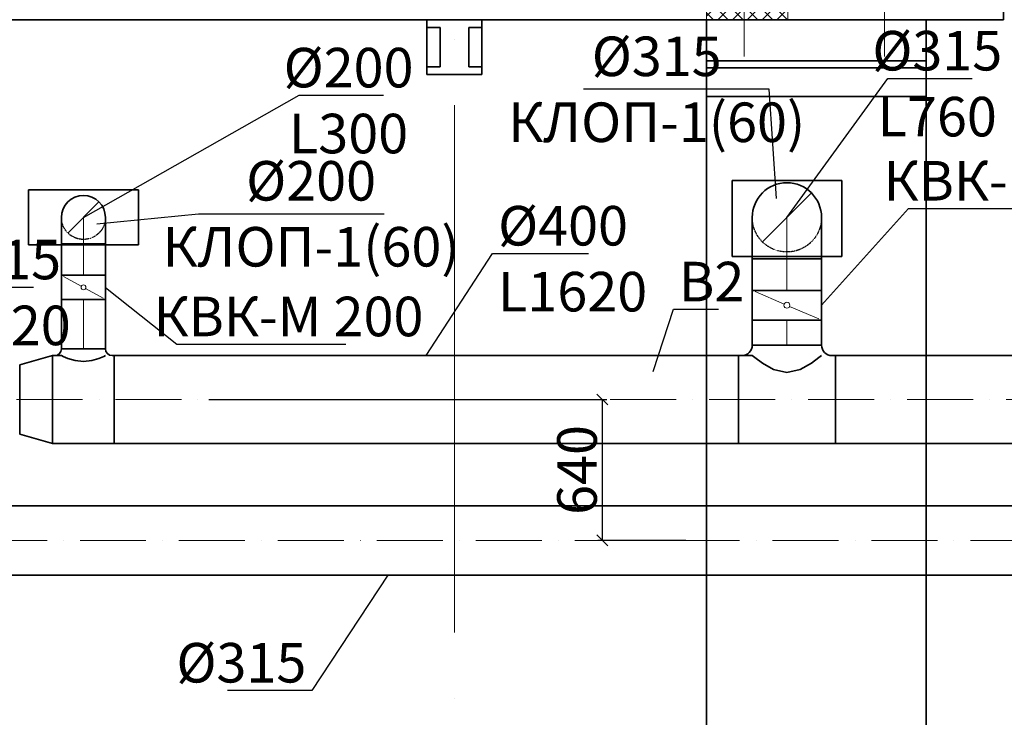
# Model space of a CAD drawing. Units: millimetres. Extents: x -5442172 to 4637491, y -10238338 to -3838811.
# Drawn here: x -1990687 to -1986208, y -4850315 to -4847140 of the extents above; entities that cross this region are included whole.
import ezdxf
from ezdxf import colors
from ezdxf.entities.mleader import LeaderData, LeaderLine
from ezdxf.math import Vec2, Vec3

# ---------------------------------------------------------------- set-up
doc = ezdxf.new("R2010")
doc.units = ezdxf.units.MM
doc.header["$LTSCALE"] = 0.05
doc.header["$PDMODE"] = 35
for name, pattern in [('ACAD_ISO04W100', [30, 24, -3, 0, -3]), ('ACAD_ISO10W100', [18, 12, -3, 0, -3]), ('CenterLine', [17.2, 13, -2, 0.2, -2]), ('Hidden', [3, 2, -1]), ('MiddleRoom', [1100000.0, 100000, 1000000.0]), ('Q08_A-FP11----_TA108-$0${ Origin Line }', [0])]:
    doc.linetypes.add(name, pattern=pattern)
doc.layers.get('0').update_dxf_attribs({"true_color": 0x000000})
for name, color, linetype, lineweight in [('axes (оси)', 8, 'ACAD_ISO04W100', 5), ('DUCT-E1-CENTER', 7, 'Continuous', 18), ('DUCT-E1-DETAILS', 7, 'Continuous', 18), ('DUCT-E1-EDGE', 170, 'Continuous', 35), ('DUCT-EH1-CENTER', 7, 'Continuous', 18), ('DUCT-EH1-COMPONENT--DETA', 7, 'Continuous', 18), ('DUCT-EH1-COMPONENT--EDGE', 7, 'Continuous', 35), ('DUCT-EH1-EDGE', 10, 'Continuous', 35)]:
    doc.layers.add(name, color=color, linetype=linetype, lineweight=lineweight)
for name, color, linetype in [('DUCT-E1-COMPONENT-', 7, 'Continuous'), ('DUCT-EH1', 7, 'Continuous'), ('DUCT-EH1-COMPONENT-', 7, 'Continuous'), ('Атрибут', 250, 'Continuous')]:
    doc.layers.add(name, color=color, linetype=linetype)
doc.styles.add('ГОСТ ВАД ИНЖИНИРИНГ', font='simplex.shx', dxfattribs={"width": 0.6, "oblique": 15, "height": 180})
doc.dimstyles.new('ГОСТ ВАД ИНЖИНИРИНГ', dxfattribs={"dimtxt": 180, "dimasz": 50, "dimexe": 20, "dimexo": 1, "dimgap": 25, "dimtad": 1, "dimtoh": 1, "dimdec": 0, "dimzin": 0, "dimdsep": 46, "dimtxsty": 'ГОСТ ВАД ИНЖИНИРИНГ', "dimblk": 'OBLIQUE', "dimcen": 2, "dimadec": 0, "dimazin": 0, "dimtm": 1e-09, "dimtfac": 1, "dimtdec": 0, "dimtofl": 0, "dimtmove": 1, "dimatfit": 0, "dimldrblk": 'OBLIQUE', "dimfxl": 1, "dimtolj": 1, "dimtzin": 0, "dimarcsym": 0})

# ---------------------------------------------------------------- blocks, each defined once
blk = doc.blocks.new('_None')
blk = doc.blocks.new('_Oblique')
at = {"color": 0, "linetype": 'ByBlock', "lineweight": -2}
blk.add_line((-0.5, -0.5), (0.5, 0.5), dxfattribs=at)
blk = doc.blocks.new('*D1452')
at = {"color": 0, "lineweight": -2, "ltscale": 2000, "transparency": 16777216}
for p, q in [((-1989827.4, -4848868.3), (-1988016.9, -4848868.3)), ((-1988036.9, -4848868.3), (-1988036.9, -4849509.7)), ((-1987657.5, -4849509.7), (-1988056.9, -4849509.7))]:
    blk.add_line(p, q, dxfattribs=at)
at = {"layer": 'Defpoints', "color": 0, "ltscale": 2000, "transparency": 16777216}
for p in [(-1989828.4, -4848868.3, 425), (-1988036.9, -4849509.7), (-1987656.5, -4849509.7, 425)]:
    blk.add_point(p, dxfattribs=at)
at = {"color": 0, "lineweight": -2, "ltscale": 2000, "transparency": 16777216, "xscale": 50, "yscale": 50, "zscale": 50}
for p, rotation in [((-1988036.9, -4848868.3), 90), ((-1988036.9, -4849509.7), 270)]:
    blk.add_blockref('_Oblique', p, dxfattribs=dict(at, rotation=rotation))
at = {"color": 0, "ltscale": 2000, "transparency": 16777216, "insert": (-1988151.9, -4849189), "char_height": 180, "attachment_point": 5, "rotation": 90, "style": 'ГОСТ ВАД ИНЖИНИРИНГ'}
blk.add_mtext('\\A1;640', dxfattribs=at)

msp = doc.modelspace()

# ---------------------------------------------------------------- hatches: boundary and pattern name
at = {"lineweight": 15, "ltscale": 2000}
h = msp.add_hatch(dxfattribs=at)
h.set_pattern_fill('ANSI37', color=8, scale=15)
h.paths.add_polyline_path([(-1987192.4, -4847039.8), (-1987562.8, -4847039.8), (-1987562.8, -4847139.8), (-1987192.4, -4847139.8)])

# ---------------------------------------------------------------- linework, layer by layer
at = {"color": 8, "lineweight": 15, "ltscale": 2000}
for p, q in [((-1987391.3, -4847307), (-1987391.3, -4846911.6)), ((-1987562.8, -4847139.8, 89850), (-1987562.8, -4847039.8)), ((-1987192.4, -4847039.8), (-1987192.4, -4847139.8))]:
    msp.add_line(p, q, dxfattribs=at)
at = {"color": 5, "lineweight": 15, "ltscale": 2000}
msp.add_line((-1986752.4, -4847307), (-1986752.4, -4846911.6), dxfattribs=at)
at = {"lineweight": 35, "ltscale": 2000}
for p, q in [((-1986212.4, -4847039.8), (-1986212.4, -4847139.8)), ((-1991942.4, -4847139.8), (-1986212.4, -4847139.8)), ((-1988834.3, -4847139.8), (-1988584.3, -4847139.8)), ((-1988834.3, -4847389.8), (-1988834.3, -4847139.8)), ((-1988584.3, -4847139.8), (-1988584.3, -4847389.8)), ((-1988774.3, -4847174.8), (-1988834.3, -4847174.8)), ((-1988774.3, -4847174.8), (-1988774.3, -4847354.8)), ((-1988644.3, -4847174.8), (-1988644.3, -4847354.8)), ((-1988644.3, -4847174.8), (-1988584.3, -4847174.8)), ((-1988774.3, -4847354.8), (-1988834.3, -4847354.8)), ((-1988644.3, -4847354.8), (-1988584.3, -4847354.8)), ((-1988584.3, -4847389.8), (-1988834.3, -4847389.8))]:
    msp.add_line(p, q, dxfattribs=at)
at = {"ltscale": 2000}
msp.add_line((-1988659.3, -4847389.8), (-1988759.3, -4847389.8), dxfattribs=at)
at = {"color": 7, "lineweight": 35, "ltscale": 100}
for p, q in [((-1986946.7, -4847871), (-1987446.7, -4847871)), ((-1987446.7, -4847871), (-1987446.7, -4848217.1)), ((-1986946.7, -4848217.1), (-1986946.7, -4847871)), ((-1990146.7, -4847914.3), (-1990646.7, -4847914.3)), ((-1990646.7, -4847914.3), (-1990646.7, -4848164.3)), ((-1990146.7, -4848164.3), (-1990146.7, -4847914.3)), ((-1990646.7, -4848164.3), (-1990146.7, -4848164.3)), ((-1987446.7, -4848217.1), (-1986946.7, -4848217.1))]:
    msp.add_line(p, q, dxfattribs=at)
at = {"color": 8, "lineweight": 15, "ltscale": 2000, "elevation": 0.1}
msp.add_lwpolyline([(-1987562.8, -4847039.8), (-1987192.4, -4847039.8), (-1987192.4, -4847139.8), (-1987562.8, -4847139.8)], close=True, dxfattribs=at)
at = {"layer": 'axes (оси)', "ltscale": 2000}
msp.add_line((-1988709.3, -4858928.8), (-1988709.3, -4836839.8), dxfattribs=at)
at = {"layer": 'DUCT-E1-CENTER', "color": 7, "linetype": 'ACAD_ISO10W100', "lineweight": 18, "ltscale": 500, "extrusion": (0, 1, 0)}
for p, q in [((-1982749.6, -4848868.3, 425), (-1996907.3, -4848868.3, 425)), ((-1995363.9, -4849509.7, 425), (-1979949.1, -4849509.7, 425))]:
    msp.add_line(p, q, dxfattribs=at)
at = {"layer": 'DUCT-E1-DETAILS', "color": 7, "linetype": 'Q08_A-FP11----_TA108-$0${ Origin Line }', "lineweight": 18, "ltscale": 150, "extrusion": (0.707107, -0.707107, 0)}
for p, q in [((-1987308.4, -4848150.8, 236), (-1987085.7, -4847928, 236)), ((-1990467.9, -4848110.6, 305), (-1990326.5, -4847969.2, 305))]:
    msp.add_line(p, q, dxfattribs=at)
at = {"layer": 'DUCT-E1-EDGE', "linetype": 'MiddleRoom', "lineweight": 35, "extrusion": (0, 1, 0)}
for p, q in [((-1995363.9, -4849352.2, 425), (-1982661.7, -4849352.2, 425)), ((-1995363.9, -4849667.2, 425), (-1982661.7, -4849667.2, 425))]:
    msp.add_line(p, q, dxfattribs=at)
at = {"layer": 'DUCT-EH1', "color": 7, "linetype": 'Continuous', "lineweight": -3, "extrusion": (1, 0, 0)}
for p, q in [((-1990397.2, -4848039.9), (-1990397.2, -4848039.9, -1)), ((-1990397.2, -4848039.9, 55), (-1990397.2, -4848039.9, 54)), ((-1987197, -4848039.4), (-1987197, -4848039.4, -1)), ((-1987197, -4848039.4, 118), (-1987197, -4848039.4, 117))]:
    msp.add_line(p, q, dxfattribs=at)
at = {"layer": 'DUCT-EH1', "color": 160, "linetype": 'MiddleRoom', "lineweight": 35, "extrusion": (0, 1, 0)}
for p, q in [((-1990297.2, -4848159.9, 425), (-1990297.2, -4848159.9, 425.1)), ((-1987039.6, -4848228.4, 425), (-1987039.6, -4848228.4, 425.1))]:
    msp.add_line(p, q, dxfattribs=at)
at = {"layer": 'DUCT-EH1', "color": 7, "linetype": 'CenterLine', "lineweight": 18, "extrusion": (1, 0, 0)}
for p, q in [((-1990397.2, -4848302.9, 425), (-1990397.2, -4848302.8, 425)), ((-1987197, -4848371.9, 425), (-1987197, -4848371.8, 425))]:
    msp.add_line(p, q, dxfattribs=at)
at = {"layer": 'DUCT-EH1', "color": 7, "linetype": 'Hidden', "lineweight": -3, "extrusion": (0, 0, -1)}
for centre, radius in [((1990397.2, -4848039.9, -305), 100), ((1987197, -4848039.4, -236), 157.5)]:
    msp.add_arc(centre, radius, 180, 0, dxfattribs=at)
at = {"layer": 'DUCT-EH1-CENTER', "color": 7, "linetype": 'CenterLine', "lineweight": 18, "extrusion": (1, 0, 0)}
for p, q in [((-1990397.2, -4848302.9, 425), (-1990397.2, -4848159.9, 425)), ((-1987197, -4848371.9, 425), (-1987197, -4848228.4, 425)), ((-1990397.2, -4848638.3, 425), (-1990397.2, -4848412.9, 425)), ((-1987197, -4848621.1, 425), (-1987197, -4848506.9, 425))]:
    msp.add_line(p, q, dxfattribs=at)
at = {"layer": 'DUCT-EH1-CENTER', "color": 7, "linetype": 'CenterLine', "lineweight": 18, "extrusion": (-1, 0, 0)}
for centre, radius in [((4848159.9, 305, 1990397.2), 120), ((4848228.4, 236, 1987197), 189)]:
    msp.add_arc(centre, radius, 90, 180, dxfattribs=at)
at = {"layer": 'DUCT-EH1-COMPONENT-', "color": 6, "linetype": 'Continuous', "lineweight": 35, "extrusion": (1, 0, 0)}
for p, q in [((-1990297.2, -4848412.9, 425), (-1990297.2, -4848412.8, 425)), ((-1987039.6, -4848506.9, 425), (-1987039.6, -4848506.8, 425))]:
    msp.add_line(p, q, dxfattribs=at)
at = {"layer": 'DUCT-EH1-COMPONENT--DETA', "color": 7, "linetype": 'Continuous', "lineweight": 18}
for p, q in [((-1990406.8, -4848352.6, 425), (-1990487.6, -4848308.2, 425)), ((-1990387.6, -4848363.2, 425), (-1990306.8, -4848407.6, 425)), ((-1987209.5, -4848434.1, 425), (-1987342.1, -4848377.3, 425)), ((-1987184.6, -4848444.8, 425), (-1987052, -4848501.6, 425))]:
    msp.add_line(p, q, dxfattribs=at)
at = {"layer": 'DUCT-EH1-COMPONENT--DETA', "color": 7, "linetype": 'Continuous', "lineweight": 18, "extrusion": (0, 0, -1)}
for centre, radius in [((1990397.2, -4848357.9, -425), 11), ((1987197, -4848439.4, -425), 13.5)]:
    msp.add_circle(centre, radius, dxfattribs=at)
at = {"layer": 'DUCT-EH1-COMPONENT--EDGE', "color": 6, "linetype": 'Continuous', "lineweight": 35, "extrusion": (1, 0, 0)}
for p, q in [((-1990497.2, -4848412.9, 425), (-1990497.2, -4848302.9, 425)), ((-1990297.2, -4848412.9, 425), (-1990297.2, -4848302.9, 425)), ((-1987354.5, -4848506.9, 425), (-1987354.5, -4848371.9, 425)), ((-1987039.6, -4848506.9, 425), (-1987039.6, -4848371.9, 425))]:
    msp.add_line(p, q, dxfattribs=at)
at = {"layer": 'DUCT-EH1-COMPONENT--EDGE', "color": 6, "linetype": 'Continuous', "lineweight": 35, "extrusion": (0, 1, 0)}
for centre, radius in [((1990397.2, 425, -4848302.9), 100), ((1990397.2, 425, -4848302.9), 100), ((1990397.2, 425, -4848412.9), 100), ((1987197, 425, -4848371.9), 157.5), ((1987197, 425, -4848371.9), 157.5), ((1987197, 425, -4848506.9), 157.5)]:
    msp.add_arc(centre, radius, 0, 180, dxfattribs=at)
at = {"layer": 'DUCT-EH1-COMPONENT--EDGE', "color": 6, "linetype": 'Continuous', "lineweight": 35, "extrusion": (0, -1, 0)}
for centre, radius in [((-1990397.2, 425, 4848412.9), 100), ((-1987197, 425, 4848506.9), 157.5)]:
    msp.add_arc(centre, radius, 0, 180, dxfattribs=at)
at = {"layer": 'DUCT-EH1-EDGE', "color": 8, "linetype": 'MiddleRoom', "lineweight": 35, "extrusion": (1, 0, 0)}
for p, q in [((-1987562.8, -4851634.6, 89850), (-1987562.8, -4847139.8, 89850)), ((-1986562.8, -4851634.6, 89850), (-1986562.8, -4847139.8, 89850))]:
    msp.add_line(p, q, dxfattribs=at)
at = {"layer": 'DUCT-EH1-EDGE', "color": 8, "linetype": 'MiddleRoom', "lineweight": 35}
for p, q in [((-1987562.8, -4847326.9, 89850), (-1986562.8, -4847326.9, 89850)), ((-1987562.8, -4847358.9, 89850), (-1986562.8, -4847358.9, 89850)), ((-1987562.8, -4847488.9, 89850), (-1986562.8, -4847488.9, 89850))]:
    msp.add_line(p, q, dxfattribs=at)
at = {"layer": 'DUCT-EH1-EDGE', "linetype": 'MiddleRoom', "lineweight": 35, "extrusion": (1, 0, 0)}
for p, q in [((-1990497.2, -4848302.9, 425), (-1990497.2, -4848159.9, 425)), ((-1990297.2, -4848302.9, 425), (-1990297.2, -4848159.9, 425)), ((-1987354.5, -4848371.9, 425), (-1987354.5, -4848228.4, 425)), ((-1987039.6, -4848371.9, 425), (-1987039.6, -4848228.4, 425)), ((-1990497.2, -4848638.3, 425), (-1990497.2, -4848412.9, 425)), ((-1990297.2, -4848638.3, 425), (-1990297.2, -4848412.9, 425)), ((-1987354.5, -4848621.1, 425), (-1987354.5, -4848506.9, 425)), ((-1987039.6, -4848621.1, 425), (-1987039.6, -4848506.9, 425)), ((-1987197, -4848621.1, 425), (-1987197, -4848621, 425)), ((-1990397.2, -4848638.3, 425), (-1990397.2, -4848638.2, 425))]:
    msp.add_line(p, q, dxfattribs=at)
at = {"layer": 'DUCT-EH1-EDGE', "linetype": 'MiddleRoom', "lineweight": 35}
for p, q in [((-1990537.2, -4848668.3, 425), (-1990687.2, -4848710.8, 425)), ((-1990497.2, -4848668.3, 425), (-1990489.6, -4848672, 463.3)), ((-1990489.6, -4848672, 463.3), (-1990467.9, -4848681.2, 495.7)), ((-1990467.9, -4848681.2, 495.7), (-1990435.5, -4848690.9, 517.4)), ((-1990358.9, -4848690.9, 517.4), (-1990326.5, -4848681.2, 495.7)), ((-1990326.5, -4848681.2, 495.7), (-1990304.8, -4848672, 463.3)), ((-1990304.8, -4848672, 463.3), (-1990297.2, -4848668.3, 425)), ((-1987354.5, -4848668.3, 425), (-1987342.6, -4848677.6, 485.3)), ((-1987342.6, -4848677.6, 485.3), (-1987308.4, -4848702.2, 536.4)), ((-1987085.7, -4848702.2, 536.4), (-1987051.5, -4848677.6, 485.3)), ((-1987051.5, -4848677.6, 485.3), (-1987039.6, -4848668.3, 425)), ((-1990435.5, -4848690.9, 517.4), (-1990397.2, -4848695.1, 525)), ((-1990397.2, -4848695.1, 525), (-1990358.9, -4848690.9, 517.4)), ((-1987308.4, -4848702.2, 536.4), (-1987257.3, -4848731.1, 570.5)), ((-1987136.8, -4848731.1, 570.5), (-1987085.7, -4848702.2, 536.4)), ((-1987257.3, -4848731.1, 570.5), (-1987197, -4848745, 582.5)), ((-1987197, -4848745, 582.5), (-1987136.8, -4848731.1, 570.5)), ((-1990537.2, -4849068.3, 425), (-1990687.2, -4849025.8, 425))]:
    msp.add_line(p, q, dxfattribs=at)
at = {"layer": 'DUCT-EH1-EDGE', "linetype": 'MiddleRoom', "lineweight": 35, "extrusion": (0, 1, 0)}
for p, q in [((-1990537.2, -4848668.3, 425), (-1990497.2, -4848668.3, 425)), ((-1990267.2, -4848668.3, 425), (-1990257.2, -4848668.3, 425)), ((-1987417.5, -4848668.3, 425), (-1990257.2, -4848668.3, 425)), ((-1987417.5, -4848668.3, 425), (-1987354.5, -4848668.3, 425)), ((-1986992.3, -4848668.3, 425), (-1986976.5, -4848668.3, 425)), ((-1985121.7, -4848668.3, 425), (-1986976.5, -4848668.3, 425)), ((-1987417.5, -4848868.3, 425), (-1987417.6, -4848868.3, 425)), ((-1987417.5, -4848868.3, 425), (-1987417.4, -4848868.3, 425)), ((-1990537.2, -4849068.3, 425), (-1990257.2, -4849068.3, 425)), ((-1987417.5, -4849068.3, 425), (-1990257.2, -4849068.3, 425)), ((-1987417.5, -4849068.3, 425), (-1986976.5, -4849068.3, 425)), ((-1985121.7, -4849068.3, 425), (-1986976.5, -4849068.3, 425))]:
    msp.add_line(p, q, dxfattribs=at)
at = {"layer": 'DUCT-EH1-EDGE', "linetype": 'MiddleRoom', "lineweight": 35, "extrusion": (0, 0, -1)}
for centre, radius, start, end in [((1987197, -4848039.4, -236), 157.5, 0, 180), ((1990397.2, -4848039.9, -305), 100, 0, 180), ((1986992.3, -4848621.1, -425), 47.2, 270, 0), ((1990267.2, -4848638.3, -425), 30, 270, 0)]:
    msp.add_arc(centre, radius, start, end, dxfattribs=at)
at = {"layer": 'DUCT-EH1-EDGE', "linetype": 'MiddleRoom', "lineweight": 35, "extrusion": (-1, 0, 0)}
for centre, radius, start in [((4848159.9, 305, 1990497.2), 120, 90), ((4848159.9, 305, 1990297.2), 120, 90), ((4848228.4, 236, 1987354.5), 189, 90), ((4848228.4, 236, 1987039.5), 189, 90), ((4848868.3, 425, 1990537.2), 200, 0), ((4848868.3, 425, 1990687.2), 157.5, 0)]:
    msp.add_arc(centre, radius, start, 180, dxfattribs=at)
at = {"layer": 'DUCT-EH1-EDGE', "linetype": 'MiddleRoom', "lineweight": 35, "extrusion": (0, -1, 0)}
for centre, radius in [((-1990397.2, 425, 4848159.9), 100), ((-1987197, 425, 4848228.4), 157.5)]:
    msp.add_arc(centre, radius, 0, 180, dxfattribs=at)
at = {"layer": 'DUCT-EH1-EDGE', "linetype": 'MiddleRoom', "lineweight": 35}
for centre, radius in [((-1987401.8, -4848621.1, 425), 47.2), ((-1990527.2, -4848638.3, 425), 30)]:
    msp.add_arc(centre, radius, 270, 0, dxfattribs=at)
at = {"layer": 'DUCT-EH1-EDGE', "linetype": 'MiddleRoom', "lineweight": 35, "extrusion": (0, 1, 0)}
for centre, radius in [((1987197, 425, -4848621.1), 157.5), ((1990397.2, 425, -4848638.3), 100)]:
    msp.add_arc(centre, radius, 0, 180, dxfattribs=at)
at = {"layer": 'DUCT-EH1-EDGE', "linetype": 'MiddleRoom', "lineweight": 35, "extrusion": (1, 0, 0)}
for centre in [(-4848868.3, 425, -1990257.2), (-4848868.3, 425, -1987417.5), (-4848868.3, 425, -1986976.5)]:
    msp.add_arc(centre, 200, 0, 180, dxfattribs=at)

# ---------------------------------------------------------------- dimensions: what is measured, and where the dimension line sits
at = {"ltscale": 2000}
dim = msp.add_linear_dim(base=(-1988036.9, -4849509.7), p1=(-1989828.4, -4848868.3, 425), p2=(-1987656.5, -4849509.7, 425), angle=90, text='640', dimstyle='ГОСТ ВАД ИНЖИНИРИНГ', override={"dimtofl": 1, "dimfxl": 0.18, "dimarcsym": 1}, dxfattribs=at)
dim.commit()
dim.dimension.update_dxf_attribs({"geometry": '*D1452', "text_midpoint": (-1988151.9, -4849189)})

# ---------------------------------------------------------------- leaders
ml = msp.add_multileader_mtext('Standard', dxfattribs=at)
ml.set_content('%%C315\\PL760', color=256, style='ГОСТ ВАД ИНЖИНИРИНГ')
ml.set_leader_properties()
ml.set_arrow_properties(name='NONE')
ml.build(insert=Vec2(0, 0))
ml.multileader.update_dxf_attribs({"text_left_attachment_type": 6, "text_right_attachment_type": 6, "dogleg_length": 0.36})
ctx = ml.context
ctx.base_point, ctx.char_height, ctx.landing_gap_size, ctx.plane_origin = Vec3(-1986737.6, -4847407, 294.6), 180, 25, Vec3(-1987192.6, -4847881.9, 294.6)
ctx.left_attachment, ctx.right_attachment, ctx.text_align_type = 6, 6, 1
notes = []
notes.append((ctx, [(0, (1, 1, 0), (-1986737.9, -4847407, 294.6), (1, 0), 0.36, [(0, [(-1987197, -4848039.4, 294.6)], 0, [])])]))
ctx.mtext.insert, ctx.mtext.alignment, ctx.mtext.flow_direction = Vec3(-1986513, -4847191, 294.6), 2, 5
ml = msp.add_multileader_mtext('Standard', dxfattribs=at)
ml.set_content('%%C315\\P\\pxqc;КЛОП-1(60)', color=256, style='ГОСТ ВАД ИНЖИНИРИНГ')
ml.set_leader_properties()
ml.set_arrow_properties(name='NONE')
ml.build(insert=Vec2(0, 0))
ml.multileader.update_dxf_attribs({"text_left_attachment_type": 6, "text_right_attachment_type": 6, "dogleg_length": 0.36})
ctx = ml.context
ctx.base_point, ctx.char_height, ctx.landing_gap_size, ctx.plane_origin = Vec3(-1988300.8, -4847456.6), 180, 25, Vec3(-1985298.5, -4849059.1)
ctx.left_attachment, ctx.right_attachment, ctx.text_align_type = 6, 6, 1
notes.append((ctx, [(0, (1, 1, 0), (-1987277.7, -4847456.6), (-1, 0), 0.36, [(0, [(-1987244.6, -4847953.2)], 0, [])])]))
ctx.mtext.insert, ctx.mtext.alignment, ctx.mtext.flow_direction = Vec3(-1987789.4, -4847216.6), 2, 5
ml = msp.add_multileader_mtext('Standard', dxfattribs=at)
ml.set_content('%%C200\\PL300', color=256, style='ГОСТ ВАД ИНЖИНИРИНГ')
ml.set_leader_properties()
ml.set_arrow_properties(name='NONE')
ml.build(insert=Vec2(0, 0))
ml.multileader.update_dxf_attribs({"text_left_attachment_type": 6, "text_right_attachment_type": 6, "dogleg_length": 0.36})
ctx = ml.context
ctx.base_point, ctx.char_height, ctx.landing_gap_size, ctx.plane_origin = Vec3(-1989415.7, -4847484, 305), 180, 25, Vec3(-1990397.2, -4847939.9, 305)
ctx.left_attachment, ctx.right_attachment, ctx.text_align_type = 6, 6, 1
notes.append((ctx, [(0, (1, 1, 0), (-1989416, -4847484, 305), (1, 0), 0.36, [(0, [(-1990397.2, -4848039.9, 305)], 0, [])])]))
ctx.mtext.insert, ctx.mtext.alignment, ctx.mtext.flow_direction = Vec3(-1989191.2, -4847268, 305), 2, 5
ml = msp.add_multileader_mtext('Standard', dxfattribs=at)
ml.set_content('%%C200\\P\\pxqc;КЛОП-1(60)', color=256, style='ГОСТ ВАД ИНЖИНИРИНГ')
ml.set_leader_properties()
ml.set_arrow_properties(name='NONE')
ml.build(insert=Vec2(0, 0))
ml.multileader.update_dxf_attribs({"text_left_attachment_type": 6, "text_right_attachment_type": 6, "dogleg_length": 0.36})
ctx = ml.context
ctx.base_point, ctx.char_height, ctx.landing_gap_size, ctx.plane_origin = Vec3(-1989873.1, -4848023.1), 180, 25, Vec3(-1988390.2, -4849174.8)
ctx.left_attachment, ctx.right_attachment, ctx.text_align_type = 6, 6, 1
notes.append((ctx, [(1, (1, 1, 0), (-1989873.5, -4848023.1), (1, 0), 0.36, [(0, [(-1990336.4, -4848068.9)], 0, [])])]))
ctx.mtext.insert, ctx.mtext.alignment, ctx.mtext.flow_direction = Vec3(-1989361.7, -4847783.1), 2, 5
ml = msp.add_multileader_mtext('Standard', dxfattribs=at)
ml.set_content('КВК-М 315', color=256, style='ГОСТ ВАД ИНЖИНИРИНГ')
ml.set_leader_properties()
ml.set_arrow_properties(name='NONE')
ml.build(insert=Vec2(0, 0))
ml.multileader.update_dxf_attribs({"text_left_attachment_type": 6, "text_right_attachment_type": 6, "dogleg_length": 0.36})
ctx = ml.context
ctx.base_point, ctx.char_height, ctx.landing_gap_size, ctx.plane_origin = Vec3(-1986643, -4847998.9, 850), 180, 25, Vec3(-1986955.3, -4848439.4, 850)
ctx.left_attachment, ctx.right_attachment, ctx.text_align_type = 6, 6, 1
notes.append((ctx, [(0, (1, 1, 0), (-1986643.3, -4847998.9, 850), (1, 0), 0.36, [(0, [(-1987039.5, -4848439.4, 850)], 0, [])])]))
ctx.mtext.insert, ctx.mtext.alignment, ctx.mtext.flow_direction = Vec3(-1986143.8, -4847782.9, 850), 2, 5
ml = msp.add_multileader_mtext('Standard', dxfattribs=at)
ml.set_content('%%C400\\PL1620', color=256, style='ГОСТ ВАД ИНЖИНИРИНГ')
ml.set_leader_properties()
ml.set_arrow_properties(name='NONE')
ml.build(insert=Vec2(0, 0))
ml.multileader.update_dxf_attribs({"text_left_attachment_type": 6, "text_right_attachment_type": 6, "dogleg_length": 0.36})
ctx = ml.context
ctx.base_point, ctx.char_height, ctx.landing_gap_size, ctx.plane_origin = Vec3(-1988536.1, -4848203.5, 425), 180, 25, Vec3(-1988837.4, -4848668.3, 425)
ctx.left_attachment, ctx.right_attachment = 6, 6
notes.append((ctx, [(0, (1, 1, 0), (-1988536.5, -4848203.5, 425), (1, 0), 0.36, [(0, [(-1988837.4, -4848668.3, 425)], 0, [])])]))
ctx.mtext.insert, ctx.mtext.flow_direction = Vec3(-1988511.1, -4847987.5, 425), 5
ml = msp.add_multileader_mtext('Standard', dxfattribs=at)
ml.set_content('%%C315\\PL1320', color=256, style='ГОСТ ВАД ИНЖИНИРИНГ')
ml.set_leader_properties()
ml.set_arrow_properties(name='NONE')
ml.build(insert=Vec2(0, 0))
ml.multileader.update_dxf_attribs({"text_left_attachment_type": 6, "text_right_attachment_type": 6, "dogleg_length": 0.36})
ctx = ml.context
ctx.base_point, ctx.char_height, ctx.landing_gap_size, ctx.plane_origin = Vec3(-1991060, -4848357.1, 425), 180, 25, Vec3(-1991305.7, -4848710.8, 425)
ctx.left_attachment, ctx.right_attachment, ctx.text_align_type = 6, 6, 1
notes.append((ctx, [(1, (1, 1, 0), (-1991060.4, -4848357.1, 425), (1, 0), 0.36, [(0, [(-1991305.7, -4848710.8, 425)], 0, [])])]))
ctx.mtext.insert, ctx.mtext.alignment, ctx.mtext.flow_direction = Vec3(-1990794.4, -4848141.1, 425), 2, 5
ml = msp.add_multileader_mtext('Standard', dxfattribs=at)
ml.set_content('КВК-М 200', color=256, style='ГОСТ ВАД ИНЖИНИРИНГ')
ml.set_leader_properties()
ml.set_arrow_properties(name='NONE')
ml.build(insert=Vec2(0, 0))
ml.multileader.update_dxf_attribs({"text_left_attachment_type": 6, "text_right_attachment_type": 6, "dogleg_length": 0.36})
ctx = ml.context
ctx.base_point, ctx.char_height, ctx.landing_gap_size, ctx.plane_origin = Vec3(-1989972.1, -4848616.5, 850), 180, 25, Vec3(-1990212.9, -4848357.9, 850)
ctx.left_attachment, ctx.right_attachment, ctx.text_align_type = 6, 6, 1
notes.append((ctx, [(0, (1, 1, 0), (-1989972.5, -4848616.5, 850), (1, 0), 0.36, [(0, [(-1990297.2, -4848357.9, 850)], 0, [])])]))
ctx.mtext.insert, ctx.mtext.alignment, ctx.mtext.flow_direction = Vec3(-1989464.7, -4848400.5, 850), 2, 5
at = {"layer": 'DUCT-E1-COMPONENT-', "ltscale": 2000}
ml = msp.add_multileader_mtext('Standard', dxfattribs=at)
ml.set_content('В2', color=256, style='ГОСТ ВАД ИНЖИНИРИНГ')
ml.set_leader_properties()
ml.set_arrow_properties(name='NONE')
ml.build(insert=Vec2(0, 0))
ml.multileader.update_dxf_attribs({"text_left_attachment_type": 6, "text_right_attachment_type": 6, "dogleg_length": 0.36})
ctx = ml.context
ctx.base_point, ctx.char_height, ctx.landing_gap_size, ctx.plane_origin = Vec3(-1987713.3, -4848457.7), 180, 25, Vec3(-1987805.7, -4848741.6)
ctx.left_attachment, ctx.right_attachment = 6, 6
notes.append((ctx, [(1, (1, 1, 0), (-1987713.6, -4848457.7), (1, 0), 0.36, [(0, [(-1987805.7, -4848741.6)], 0, [])])]))
ctx.mtext.insert, ctx.mtext.flow_direction = Vec3(-1987688.3, -4848241.7), 5
at = {"layer": 'Атрибут', "ltscale": 2000}
ml = msp.add_multileader_mtext('Standard', dxfattribs=at)
ml.set_content('%%C315', color=256, style='ГОСТ ВАД ИНЖИНИРИНГ')
ml.set_leader_properties()
ml.set_arrow_properties(name='NONE')
ml.build(insert=Vec2(0, 0))
ml.multileader.update_dxf_attribs({"text_left_attachment_type": 6, "text_right_attachment_type": 6, "dogleg_length": 0.36})
ctx = ml.context
ctx.base_point, ctx.char_height, ctx.landing_gap_size, ctx.plane_origin = Vec3(-1989790.8, -4850192.3, 425), 180, 25, Vec3(-1989012.8, -4849667.2, 425)
ctx.left_attachment, ctx.right_attachment, ctx.text_align_type = 6, 6, 2
notes.append((ctx, [(0, (1, 1, 0), (-1989357.9, -4850192.3, 425), (-1, 0), 0.36, [(0, [(-1989012.8, -4849667.2, 425)], 0, [])])]))
ctx.mtext.insert, ctx.mtext.alignment, ctx.mtext.flow_direction = Vec3(-1989383.3, -4849976.3, 425), 3, 5
for ctx, leaders in notes:
    for number, flags, end, landing, length, lines in leaders:
        leader = LeaderData()
        leader.index, (leader.has_last_leader_line, leader.has_dogleg_vector, leader.attachment_direction) = number, flags
        leader.last_leader_point, leader.dogleg_vector, leader.dogleg_length = Vec3(end), Vec3(landing), length
        for number, points, colour, breaks in lines:
            line = LeaderLine()
            line.index, line.vertices, line.color, line.breaks = number, Vec3.list(points), colors.encode_raw_color(colour), breaks
            leader.lines.append(line)
        ctx.leaders.append(leader)

doc.saveas('drawing.dxf')
